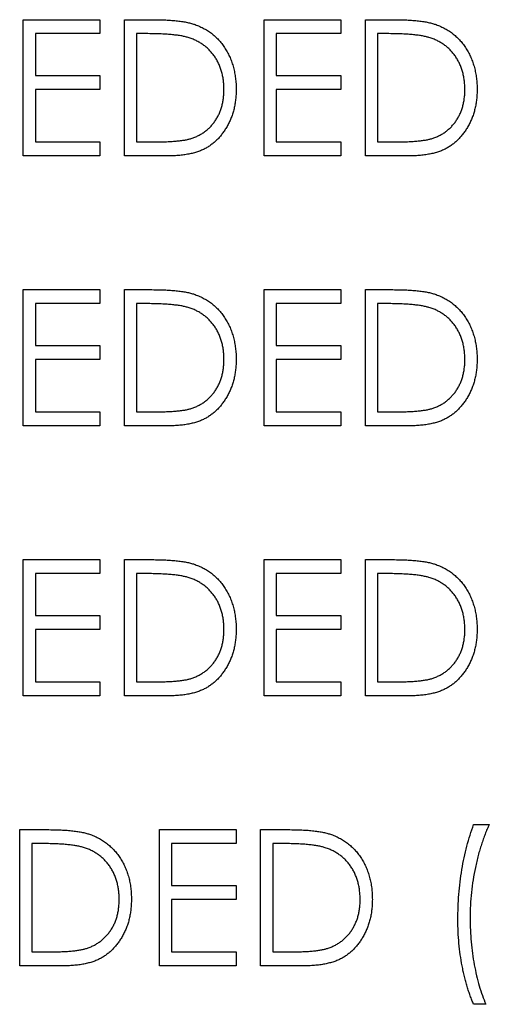
# Model space of a CAD drawing. Units: millimetres. Extents: x 4026 to 15281, y 3865 to 6854.
# Drawn here: x 4059 to 4070, y 6575 to 6598 of the extents above; entities that cross this region are included whole.
import ezdxf

# ---------------------------------------------------------------- set-up
doc = ezdxf.new("R2010")
doc.units = ezdxf.units.MM
doc.header["$LTSCALE"] = 15
doc.header["$MEASUREMENT"] = 0
doc.layers.add('CONST1', color=3, linetype='Continuous')

msp = doc.modelspace()

# ---------------------------------------------------------------- linework, layer by layer
at = {"layer": 'CONST1'}
for p, q in [((4058.666, 6598.243), (4060.457, 6598.243)), ((4058.666, 6595.068), (4058.666, 6598.243)), ((4060.457, 6598.243), (4060.457, 6597.918)), ((4061.027, 6598.243), (4061.668, 6598.243)), ((4061.027, 6595.068), (4061.027, 6598.243)), ((4064.283, 6595.068), (4064.283, 6598.243)), ((4064.283, 6598.243), (4066.075, 6598.243)), ((4066.075, 6598.243), (4066.075, 6597.918)), ((4066.644, 6598.243), (4067.285, 6598.243)), ((4066.644, 6595.068), (4066.644, 6598.243)), ((4058.951, 6597.918), (4058.951, 6596.941)), ((4060.457, 6597.918), (4058.951, 6597.918)), ((4061.535, 6597.918), (4061.312, 6597.918)), ((4061.312, 6597.918), (4061.312, 6595.394)), ((4064.568, 6597.918), (4064.568, 6596.941)), ((4066.075, 6597.918), (4064.568, 6597.918)), ((4067.153, 6597.918), (4066.929, 6597.918)), ((4066.929, 6597.918), (4066.929, 6595.394)), ((4058.951, 6596.941), (4060.457, 6596.941)), ((4060.457, 6596.941), (4060.457, 6596.615)), ((4064.568, 6596.941), (4066.075, 6596.941)), ((4066.075, 6596.941), (4066.075, 6596.615)), ((4058.951, 6596.615), (4058.951, 6595.394)), ((4060.457, 6596.615), (4058.951, 6596.615)), ((4064.568, 6596.615), (4064.568, 6595.394)), ((4066.075, 6596.615), (4064.568, 6596.615)), ((4058.951, 6595.394), (4060.457, 6595.394)), ((4060.457, 6595.394), (4060.457, 6595.068)), ((4061.312, 6595.394), (4061.676, 6595.394)), ((4064.568, 6595.394), (4066.075, 6595.394)), ((4066.075, 6595.394), (4066.075, 6595.068)), ((4066.929, 6595.394), (4067.294, 6595.394)), ((4060.457, 6595.068), (4058.666, 6595.068)), ((4062.011, 6595.068), (4061.027, 6595.068)), ((4066.075, 6595.068), (4064.283, 6595.068)), ((4067.628, 6595.068), (4066.644, 6595.068)), ((4058.666, 6588.777), (4058.666, 6591.952)), ((4058.666, 6591.952), (4060.457, 6591.952)), ((4060.457, 6591.952), (4060.457, 6591.626)), ((4061.027, 6591.952), (4061.668, 6591.952)), ((4061.027, 6588.777), (4061.027, 6591.952)), ((4064.283, 6591.952), (4066.075, 6591.952)), ((4064.283, 6588.777), (4064.283, 6591.952)), ((4066.075, 6591.952), (4066.075, 6591.626)), ((4066.644, 6588.777), (4066.644, 6591.952)), ((4066.644, 6591.952), (4067.285, 6591.952)), ((4060.457, 6591.626), (4058.951, 6591.626)), ((4058.951, 6591.626), (4058.951, 6590.649)), ((4061.535, 6591.626), (4061.312, 6591.626)), ((4061.312, 6591.626), (4061.312, 6589.102)), ((4066.075, 6591.626), (4064.568, 6591.626)), ((4064.568, 6591.626), (4064.568, 6590.649)), ((4067.153, 6591.626), (4066.929, 6591.626)), ((4066.929, 6591.626), (4066.929, 6589.102)), ((4058.951, 6590.649), (4060.457, 6590.649)), ((4060.457, 6590.649), (4060.457, 6590.324)), ((4064.568, 6590.649), (4066.075, 6590.649)), ((4066.075, 6590.649), (4066.075, 6590.324)), ((4058.951, 6590.324), (4058.951, 6589.102)), ((4060.457, 6590.324), (4058.951, 6590.324)), ((4064.568, 6590.324), (4064.568, 6589.102)), ((4066.075, 6590.324), (4064.568, 6590.324)), ((4058.951, 6589.102), (4060.457, 6589.102)), ((4060.457, 6589.102), (4060.457, 6588.777)), ((4061.312, 6589.102), (4061.676, 6589.102)), ((4064.568, 6589.102), (4066.075, 6589.102)), ((4066.075, 6589.102), (4066.075, 6588.777)), ((4066.929, 6589.102), (4067.294, 6589.102)), ((4060.457, 6588.777), (4058.666, 6588.777)), ((4062.011, 6588.777), (4061.027, 6588.777)), ((4066.075, 6588.777), (4064.283, 6588.777)), ((4067.628, 6588.777), (4066.644, 6588.777)), ((4058.666, 6585.66), (4060.457, 6585.66)), ((4058.666, 6582.485), (4058.666, 6585.66)), ((4060.457, 6585.66), (4060.457, 6585.334)), ((4061.027, 6585.66), (4061.668, 6585.66)), ((4061.027, 6582.485), (4061.027, 6585.66)), ((4064.283, 6585.66), (4066.075, 6585.66)), ((4064.283, 6582.485), (4064.283, 6585.66)), ((4066.075, 6585.66), (4066.075, 6585.334)), ((4066.644, 6585.66), (4067.285, 6585.66)), ((4066.644, 6582.485), (4066.644, 6585.66)), ((4058.951, 6585.334), (4058.951, 6584.358)), ((4060.457, 6585.334), (4058.951, 6585.334)), ((4061.535, 6585.334), (4061.312, 6585.334)), ((4061.312, 6585.334), (4061.312, 6582.811)), ((4064.568, 6585.334), (4064.568, 6584.358)), ((4066.075, 6585.334), (4064.568, 6585.334)), ((4066.929, 6585.334), (4066.929, 6582.811)), ((4067.153, 6585.334), (4066.929, 6585.334)), ((4058.951, 6584.358), (4060.457, 6584.358)), ((4060.457, 6584.358), (4060.457, 6584.032)), ((4064.568, 6584.358), (4066.075, 6584.358)), ((4066.075, 6584.358), (4066.075, 6584.032)), ((4058.951, 6584.032), (4058.951, 6582.811)), ((4060.457, 6584.032), (4058.951, 6584.032)), ((4064.568, 6584.032), (4064.568, 6582.811)), ((4066.075, 6584.032), (4064.568, 6584.032)), ((4058.951, 6582.811), (4060.457, 6582.811)), ((4060.457, 6582.811), (4060.457, 6582.485)), ((4061.312, 6582.811), (4061.676, 6582.811)), ((4064.568, 6582.811), (4066.075, 6582.811)), ((4066.075, 6582.811), (4066.075, 6582.485)), ((4066.929, 6582.811), (4067.294, 6582.811)), ((4060.457, 6582.485), (4058.666, 6582.485)), ((4062.011, 6582.485), (4061.027, 6582.485)), ((4066.075, 6582.485), (4064.283, 6582.485)), ((4067.628, 6582.485), (4066.644, 6582.485)), ((4069.168, 6579.491), (4069.534, 6579.491)), ((4058.585, 6579.368), (4059.226, 6579.368)), ((4058.585, 6576.193), (4058.585, 6579.368)), ((4061.841, 6579.368), (4063.632, 6579.368)), ((4061.841, 6576.193), (4061.841, 6579.368)), ((4063.632, 6579.368), (4063.632, 6579.043)), ((4064.202, 6579.368), (4064.843, 6579.368)), ((4064.202, 6576.193), (4064.202, 6579.368)), ((4058.87, 6579.043), (4058.87, 6576.519)), ((4059.093, 6579.043), (4058.87, 6579.043)), ((4062.126, 6579.043), (4062.126, 6578.066)), ((4063.632, 6579.043), (4062.126, 6579.043)), ((4064.487, 6579.043), (4064.487, 6576.519)), ((4064.71, 6579.043), (4064.487, 6579.043)), ((4062.126, 6578.066), (4063.632, 6578.066)), ((4063.632, 6578.066), (4063.632, 6577.74)), ((4063.632, 6577.74), (4062.126, 6577.74)), ((4062.126, 6577.74), (4062.126, 6576.519)), ((4058.87, 6576.519), (4059.234, 6576.519)), ((4062.126, 6576.519), (4063.632, 6576.519)), ((4063.632, 6576.519), (4063.632, 6576.193)), ((4064.487, 6576.519), (4064.851, 6576.519)), ((4059.569, 6576.193), (4058.585, 6576.193)), ((4063.632, 6576.193), (4061.841, 6576.193)), ((4065.186, 6576.193), (4064.202, 6576.193)), ((4069.453, 6575.298), (4069.168, 6575.298))]:
    msp.add_line(p, q, dxfattribs=at)
for points, knots in [([(4061.668, 6598.243), (4061.724, 6598.243), (4061.832, 6598.242), (4061.987, 6598.237), (4062.131, 6598.229), (4062.263, 6598.216), (4062.383, 6598.2), (4062.492, 6598.181), (4062.588, 6598.158), (4062.648, 6598.138), (4062.676, 6598.129)], [0, 0, 0, 0, 0.164289, 0.317406, 0.458844, 0.589367, 0.707831, 0.81577, 0.91288, 1, 1, 1, 1]), ([(4067.285, 6598.243), (4067.341, 6598.243), (4067.449, 6598.242), (4067.605, 6598.237), (4067.749, 6598.229), (4067.881, 6598.216), (4068.001, 6598.2), (4068.109, 6598.181), (4068.205, 6598.158), (4068.265, 6598.138), (4068.293, 6598.129)], [0, 0, 0, 0, 0.164289, 0.317406, 0.458844, 0.589367, 0.707831, 0.81577, 0.91288, 1, 1, 1, 1]), ([(4062.676, 6598.129), (4062.712, 6598.115), (4062.785, 6598.087), (4062.888, 6598.035), (4062.986, 6597.976), (4063.078, 6597.91), (4063.162, 6597.835), (4063.242, 6597.754), (4063.314, 6597.664), (4063.38, 6597.568), (4063.44, 6597.466), (4063.491, 6597.359), (4063.534, 6597.247), (4063.57, 6597.13), (4063.598, 6597.008), (4063.618, 6596.881), (4063.63, 6596.75), (4063.632, 6596.661), (4063.632, 6596.616)], [0, 0, 0, 0, 0.061545, 0.121694, 0.181155, 0.239875, 0.298702, 0.357647, 0.417605, 0.478494, 0.540407, 0.602345, 0.665004, 0.728559, 0.793651, 0.860534, 0.929236, 1, 1, 1, 1]), ([(4068.293, 6598.129), (4068.33, 6598.115), (4068.402, 6598.087), (4068.506, 6598.035), (4068.603, 6597.976), (4068.695, 6597.91), (4068.779, 6597.835), (4068.859, 6597.754), (4068.931, 6597.664), (4068.997, 6597.568), (4069.057, 6597.466), (4069.109, 6597.359), (4069.152, 6597.247), (4069.188, 6597.13), (4069.216, 6597.008), (4069.235, 6596.881), (4069.248, 6596.75), (4069.249, 6596.661), (4069.25, 6596.616)], [0, 0, 0, 0, 0.061545, 0.121694, 0.181155, 0.239875, 0.298702, 0.357647, 0.417605, 0.478494, 0.540407, 0.602345, 0.665004, 0.728559, 0.793651, 0.860534, 0.929236, 1, 1, 1, 1]), ([(4062.511, 6597.829), (4062.484, 6597.836), (4062.428, 6597.852), (4062.335, 6597.869), (4062.231, 6597.884), (4062.115, 6597.897), (4061.987, 6597.906), (4061.847, 6597.913), (4061.695, 6597.917), (4061.59, 6597.918), (4061.535, 6597.918)], [0, 0, 0, 0, 0.084319, 0.179285, 0.286583, 0.405111, 0.535593, 0.67819, 0.832976, 1, 1, 1, 1]), ([(4063.347, 6596.616), (4063.347, 6596.654), (4063.346, 6596.727), (4063.334, 6596.834), (4063.318, 6596.937), (4063.293, 6597.035), (4063.262, 6597.13), (4063.224, 6597.221), (4063.18, 6597.308), (4063.127, 6597.39), (4063.069, 6597.467), (4063.006, 6597.538), (4062.936, 6597.602), (4062.863, 6597.661), (4062.782, 6597.712), (4062.697, 6597.758), (4062.606, 6597.797), (4062.543, 6597.818), (4062.511, 6597.829)], [0, 0, 0, 0, 0.070151, 0.137813, 0.203226, 0.267174, 0.330024, 0.391794, 0.453084, 0.514334, 0.575, 0.634865, 0.694116, 0.753442, 0.813126, 0.87408, 0.936007, 1, 1, 1, 1]), ([(4068.128, 6597.829), (4068.102, 6597.836), (4068.045, 6597.852), (4067.953, 6597.869), (4067.849, 6597.884), (4067.733, 6597.897), (4067.605, 6597.906), (4067.465, 6597.913), (4067.313, 6597.917), (4067.207, 6597.918), (4067.153, 6597.918)], [0, 0, 0, 0, 0.084319, 0.179285, 0.286583, 0.405111, 0.535593, 0.67819, 0.832976, 1, 1, 1, 1]), ([(4068.965, 6596.616), (4068.964, 6596.654), (4068.963, 6596.727), (4068.952, 6596.834), (4068.935, 6596.937), (4068.911, 6597.035), (4068.88, 6597.13), (4068.841, 6597.221), (4068.797, 6597.308), (4068.744, 6597.39), (4068.687, 6597.467), (4068.623, 6597.538), (4068.554, 6597.602), (4068.48, 6597.661), (4068.4, 6597.712), (4068.315, 6597.758), (4068.224, 6597.797), (4068.16, 6597.818), (4068.128, 6597.829)], [0, 0, 0, 0, 0.070151, 0.137813, 0.203226, 0.267174, 0.330024, 0.391794, 0.453084, 0.514334, 0.575, 0.634865, 0.694116, 0.753442, 0.813126, 0.87408, 0.936007, 1, 1, 1, 1]), ([(4063.632, 6596.616), (4063.632, 6596.577), (4063.631, 6596.499), (4063.62, 6596.385), (4063.606, 6596.275), (4063.583, 6596.168), (4063.555, 6596.064), (4063.52, 6595.965), (4063.48, 6595.868), (4063.432, 6595.776), (4063.381, 6595.689), (4063.325, 6595.607), (4063.266, 6595.531), (4063.202, 6595.461), (4063.135, 6595.397), (4063.064, 6595.338), (4062.989, 6595.286), (4062.91, 6595.239), (4062.825, 6595.198), (4062.732, 6595.163), (4062.631, 6595.134), (4062.523, 6595.11), (4062.406, 6595.091), (4062.282, 6595.078), (4062.149, 6595.07), (4062.058, 6595.069), (4062.011, 6595.068)], [0, 0, 0, 0, 0.046081, 0.090807, 0.134295, 0.177024, 0.218823, 0.260244, 0.30108, 0.341614, 0.381583, 0.42012, 0.458075, 0.494738, 0.531195, 0.566934, 0.602713, 0.638327, 0.674853, 0.713467, 0.754442, 0.797815, 0.843989, 0.893072, 0.944963, 1, 1, 1, 1]), ([(4062.584, 6595.475), (4062.613, 6595.485), (4062.67, 6595.505), (4062.753, 6595.542), (4062.83, 6595.586), (4062.902, 6595.634), (4062.97, 6595.689), (4063.033, 6595.749), (4063.091, 6595.815), (4063.144, 6595.887), (4063.192, 6595.964), (4063.233, 6596.045), (4063.269, 6596.13), (4063.298, 6596.219), (4063.32, 6596.313), (4063.336, 6596.411), (4063.346, 6596.512), (4063.347, 6596.581), (4063.347, 6596.616)], [0, 0, 0, 0, 0.062415, 0.123338, 0.183125, 0.241783, 0.300579, 0.35968, 0.418882, 0.479531, 0.540851, 0.602303, 0.664463, 0.727806, 0.792895, 0.859672, 0.928464, 1, 1, 1, 1]), ([(4069.25, 6596.616), (4069.249, 6596.577), (4069.248, 6596.499), (4069.238, 6596.385), (4069.223, 6596.275), (4069.2, 6596.168), (4069.173, 6596.064), (4069.137, 6595.965), (4069.097, 6595.868), (4069.05, 6595.776), (4068.998, 6595.689), (4068.942, 6595.607), (4068.883, 6595.531), (4068.819, 6595.461), (4068.752, 6595.397), (4068.681, 6595.338), (4068.606, 6595.286), (4068.527, 6595.239), (4068.442, 6595.198), (4068.349, 6595.163), (4068.249, 6595.134), (4068.14, 6595.11), (4068.024, 6595.091), (4067.899, 6595.078), (4067.766, 6595.07), (4067.675, 6595.069), (4067.628, 6595.068)], [0, 0, 0, 0, 0.046081, 0.090807, 0.134295, 0.177024, 0.218823, 0.260244, 0.30108, 0.341614, 0.381583, 0.42012, 0.458075, 0.494738, 0.531195, 0.566934, 0.602713, 0.638327, 0.674853, 0.713467, 0.754442, 0.797815, 0.843989, 0.893072, 0.944963, 1, 1, 1, 1]), ([(4068.201, 6595.475), (4068.23, 6595.485), (4068.288, 6595.505), (4068.37, 6595.542), (4068.447, 6595.586), (4068.52, 6595.634), (4068.587, 6595.689), (4068.65, 6595.749), (4068.708, 6595.815), (4068.762, 6595.887), (4068.809, 6595.964), (4068.851, 6596.045), (4068.887, 6596.13), (4068.915, 6596.219), (4068.937, 6596.313), (4068.953, 6596.411), (4068.963, 6596.512), (4068.964, 6596.581), (4068.965, 6596.616)], [0, 0, 0, 0, 0.062415, 0.123338, 0.183125, 0.241783, 0.300579, 0.35968, 0.418882, 0.479531, 0.540851, 0.602303, 0.664463, 0.727806, 0.792895, 0.859672, 0.928464, 1, 1, 1, 1]), ([(4061.676, 6595.394), (4061.729, 6595.394), (4061.83, 6595.395), (4061.974, 6595.398), (4062.107, 6595.405), (4062.227, 6595.413), (4062.334, 6595.425), (4062.429, 6595.438), (4062.511, 6595.454), (4062.561, 6595.468), (4062.584, 6595.475)], [0, 0, 0, 0, 0.171901, 0.330628, 0.475549, 0.606746, 0.725024, 0.829742, 0.921323, 1, 1, 1, 1]), ([(4067.294, 6595.394), (4067.346, 6595.394), (4067.447, 6595.395), (4067.592, 6595.398), (4067.724, 6595.405), (4067.844, 6595.413), (4067.951, 6595.425), (4068.046, 6595.438), (4068.128, 6595.454), (4068.178, 6595.468), (4068.201, 6595.475)], [0, 0, 0, 0, 0.171901, 0.330628, 0.475549, 0.606746, 0.725024, 0.829742, 0.921323, 1, 1, 1, 1]), ([(4061.668, 6591.952), (4061.724, 6591.951), (4061.832, 6591.951), (4061.987, 6591.946), (4062.131, 6591.937), (4062.263, 6591.924), (4062.383, 6591.909), (4062.492, 6591.889), (4062.588, 6591.866), (4062.648, 6591.847), (4062.676, 6591.837)], [0, 0, 0, 0, 0.164289, 0.317406, 0.458844, 0.589367, 0.707831, 0.81577, 0.91288, 1, 1, 1, 1]), ([(4062.676, 6591.837), (4062.712, 6591.823), (4062.785, 6591.796), (4062.888, 6591.743), (4062.986, 6591.684), (4063.078, 6591.618), (4063.162, 6591.543), (4063.242, 6591.462), (4063.314, 6591.373), (4063.38, 6591.276), (4063.44, 6591.175), (4063.491, 6591.067), (4063.534, 6590.955), (4063.57, 6590.838), (4063.598, 6590.716), (4063.618, 6590.59), (4063.63, 6590.458), (4063.632, 6590.369), (4063.632, 6590.324)], [0, 0, 0, 0, 0.061545, 0.121694, 0.181155, 0.239875, 0.298702, 0.357647, 0.417605, 0.478494, 0.540407, 0.602345, 0.665004, 0.728559, 0.793651, 0.860534, 0.929236, 1, 1, 1, 1]), ([(4067.285, 6591.952), (4067.341, 6591.951), (4067.449, 6591.951), (4067.605, 6591.946), (4067.749, 6591.937), (4067.881, 6591.924), (4068.001, 6591.909), (4068.109, 6591.889), (4068.205, 6591.866), (4068.265, 6591.847), (4068.293, 6591.837)], [0, 0, 0, 0, 0.164289, 0.317406, 0.458844, 0.589367, 0.707831, 0.81577, 0.91288, 1, 1, 1, 1]), ([(4068.293, 6591.837), (4068.33, 6591.823), (4068.402, 6591.796), (4068.506, 6591.743), (4068.603, 6591.684), (4068.695, 6591.618), (4068.779, 6591.543), (4068.859, 6591.462), (4068.931, 6591.373), (4068.997, 6591.276), (4069.057, 6591.175), (4069.109, 6591.067), (4069.152, 6590.955), (4069.188, 6590.838), (4069.216, 6590.716), (4069.235, 6590.59), (4069.248, 6590.458), (4069.249, 6590.369), (4069.25, 6590.324)], [0, 0, 0, 0, 0.061545, 0.121694, 0.181155, 0.239875, 0.298702, 0.357647, 0.417605, 0.478494, 0.540407, 0.602345, 0.665004, 0.728559, 0.793651, 0.860534, 0.929236, 1, 1, 1, 1]), ([(4062.511, 6591.537), (4062.484, 6591.544), (4062.428, 6591.56), (4062.335, 6591.577), (4062.231, 6591.592), (4062.115, 6591.605), (4061.987, 6591.614), (4061.847, 6591.621), (4061.695, 6591.626), (4061.59, 6591.626), (4061.535, 6591.626)], [0, 0, 0, 0, 0.084319, 0.179285, 0.286583, 0.405111, 0.535593, 0.67819, 0.832976, 1, 1, 1, 1]), ([(4068.128, 6591.537), (4068.102, 6591.544), (4068.045, 6591.56), (4067.953, 6591.577), (4067.849, 6591.592), (4067.733, 6591.605), (4067.605, 6591.614), (4067.465, 6591.621), (4067.313, 6591.626), (4067.207, 6591.626), (4067.153, 6591.626)], [0, 0, 0, 0, 0.084319, 0.179285, 0.286583, 0.405111, 0.535593, 0.67819, 0.832976, 1, 1, 1, 1]), ([(4063.347, 6590.325), (4063.347, 6590.362), (4063.346, 6590.435), (4063.334, 6590.542), (4063.318, 6590.645), (4063.293, 6590.744), (4063.262, 6590.839), (4063.224, 6590.929), (4063.18, 6591.016), (4063.127, 6591.098), (4063.069, 6591.175), (4063.006, 6591.246), (4062.936, 6591.31), (4062.863, 6591.369), (4062.782, 6591.421), (4062.697, 6591.467), (4062.606, 6591.506), (4062.543, 6591.527), (4062.511, 6591.537)], [0, 0, 0, 0, 0.070151, 0.137813, 0.203226, 0.267174, 0.330024, 0.391794, 0.453084, 0.514334, 0.575, 0.634865, 0.694116, 0.753442, 0.813126, 0.87408, 0.936007, 1, 1, 1, 1]), ([(4068.965, 6590.325), (4068.964, 6590.362), (4068.963, 6590.435), (4068.952, 6590.542), (4068.935, 6590.645), (4068.911, 6590.744), (4068.88, 6590.839), (4068.841, 6590.929), (4068.797, 6591.016), (4068.744, 6591.098), (4068.687, 6591.175), (4068.623, 6591.246), (4068.554, 6591.31), (4068.48, 6591.369), (4068.4, 6591.421), (4068.315, 6591.467), (4068.224, 6591.506), (4068.16, 6591.527), (4068.128, 6591.537)], [0, 0, 0, 0, 0.070151, 0.137813, 0.203226, 0.267174, 0.330024, 0.391794, 0.453084, 0.514334, 0.575, 0.634865, 0.694116, 0.753442, 0.813126, 0.87408, 0.936007, 1, 1, 1, 1]), ([(4063.632, 6590.324), (4063.632, 6590.285), (4063.631, 6590.208), (4063.62, 6590.094), (4063.606, 6589.983), (4063.583, 6589.876), (4063.555, 6589.773), (4063.52, 6589.673), (4063.48, 6589.577), (4063.432, 6589.485), (4063.381, 6589.397), (4063.325, 6589.315), (4063.266, 6589.239), (4063.202, 6589.169), (4063.135, 6589.105), (4063.064, 6589.047), (4062.989, 6588.995), (4062.91, 6588.948), (4062.825, 6588.906), (4062.732, 6588.871), (4062.631, 6588.843), (4062.523, 6588.818), (4062.406, 6588.799), (4062.282, 6588.787), (4062.149, 6588.778), (4062.058, 6588.777), (4062.011, 6588.777)], [0, 0, 0, 0, 0.046081, 0.090807, 0.134295, 0.177024, 0.218823, 0.260244, 0.30108, 0.341614, 0.381583, 0.42012, 0.458075, 0.494738, 0.531195, 0.566934, 0.602713, 0.638327, 0.674853, 0.713467, 0.754442, 0.797815, 0.843989, 0.893072, 0.944963, 1, 1, 1, 1]), ([(4062.584, 6589.183), (4062.613, 6589.193), (4062.67, 6589.214), (4062.753, 6589.25), (4062.83, 6589.294), (4062.902, 6589.342), (4062.97, 6589.397), (4063.033, 6589.458), (4063.091, 6589.524), (4063.144, 6589.595), (4063.192, 6589.672), (4063.233, 6589.754), (4063.269, 6589.838), (4063.298, 6589.928), (4063.32, 6590.021), (4063.336, 6590.119), (4063.346, 6590.221), (4063.347, 6590.29), (4063.347, 6590.325)], [0, 0, 0, 0, 0.062415, 0.123338, 0.183125, 0.241783, 0.300579, 0.35968, 0.418882, 0.479531, 0.540851, 0.602303, 0.664463, 0.727806, 0.792895, 0.859672, 0.928464, 1, 1, 1, 1]), ([(4069.25, 6590.324), (4069.249, 6590.285), (4069.248, 6590.208), (4069.238, 6590.094), (4069.223, 6589.983), (4069.2, 6589.876), (4069.173, 6589.773), (4069.137, 6589.673), (4069.097, 6589.577), (4069.05, 6589.485), (4068.998, 6589.397), (4068.942, 6589.315), (4068.883, 6589.239), (4068.819, 6589.169), (4068.752, 6589.105), (4068.681, 6589.047), (4068.606, 6588.995), (4068.527, 6588.948), (4068.442, 6588.906), (4068.349, 6588.871), (4068.249, 6588.843), (4068.14, 6588.818), (4068.024, 6588.799), (4067.899, 6588.787), (4067.766, 6588.778), (4067.675, 6588.777), (4067.628, 6588.777)], [0, 0, 0, 0, 0.046081, 0.090807, 0.134295, 0.177024, 0.218823, 0.260244, 0.30108, 0.341614, 0.381583, 0.42012, 0.458075, 0.494738, 0.531195, 0.566934, 0.602713, 0.638327, 0.674853, 0.713467, 0.754442, 0.797815, 0.843989, 0.893072, 0.944963, 1, 1, 1, 1]), ([(4068.201, 6589.183), (4068.23, 6589.193), (4068.288, 6589.214), (4068.37, 6589.25), (4068.447, 6589.294), (4068.52, 6589.342), (4068.587, 6589.397), (4068.65, 6589.458), (4068.708, 6589.524), (4068.762, 6589.595), (4068.809, 6589.672), (4068.851, 6589.754), (4068.887, 6589.838), (4068.915, 6589.928), (4068.937, 6590.021), (4068.953, 6590.119), (4068.963, 6590.221), (4068.964, 6590.29), (4068.965, 6590.325)], [0, 0, 0, 0, 0.062415, 0.123338, 0.183125, 0.241783, 0.300579, 0.35968, 0.418882, 0.479531, 0.540851, 0.602303, 0.664463, 0.727806, 0.792895, 0.859672, 0.928464, 1, 1, 1, 1]), ([(4061.676, 6589.102), (4061.729, 6589.103), (4061.83, 6589.103), (4061.974, 6589.107), (4062.107, 6589.113), (4062.227, 6589.122), (4062.334, 6589.133), (4062.429, 6589.146), (4062.511, 6589.162), (4062.561, 6589.176), (4062.584, 6589.183)], [0, 0, 0, 0, 0.171901, 0.330628, 0.475549, 0.606746, 0.725024, 0.829742, 0.921323, 1, 1, 1, 1]), ([(4067.294, 6589.102), (4067.346, 6589.103), (4067.447, 6589.103), (4067.592, 6589.107), (4067.724, 6589.113), (4067.844, 6589.122), (4067.951, 6589.133), (4068.046, 6589.146), (4068.128, 6589.162), (4068.178, 6589.176), (4068.201, 6589.183)], [0, 0, 0, 0, 0.171901, 0.330628, 0.475549, 0.606746, 0.725024, 0.829742, 0.921323, 1, 1, 1, 1]), ([(4061.668, 6585.66), (4061.724, 6585.66), (4061.832, 6585.659), (4061.987, 6585.654), (4062.131, 6585.645), (4062.263, 6585.633), (4062.383, 6585.617), (4062.492, 6585.598), (4062.588, 6585.575), (4062.648, 6585.555), (4062.676, 6585.546)], [0, 0, 0, 0, 0.164289, 0.317406, 0.458844, 0.589367, 0.707831, 0.81577, 0.91288, 1, 1, 1, 1]), ([(4067.285, 6585.66), (4067.341, 6585.66), (4067.449, 6585.659), (4067.605, 6585.654), (4067.749, 6585.645), (4067.881, 6585.633), (4068.001, 6585.617), (4068.109, 6585.598), (4068.205, 6585.575), (4068.265, 6585.555), (4068.293, 6585.546)], [0, 0, 0, 0, 0.164289, 0.317406, 0.458844, 0.589367, 0.707831, 0.81577, 0.91288, 1, 1, 1, 1]), ([(4062.676, 6585.546), (4062.712, 6585.532), (4062.785, 6585.504), (4062.888, 6585.452), (4062.986, 6585.393), (4063.078, 6585.326), (4063.162, 6585.251), (4063.242, 6585.17), (4063.314, 6585.081), (4063.38, 6584.985), (4063.44, 6584.883), (4063.491, 6584.776), (4063.534, 6584.663), (4063.57, 6584.546), (4063.598, 6584.425), (4063.618, 6584.298), (4063.63, 6584.167), (4063.632, 6584.078), (4063.632, 6584.032)], [0, 0, 0, 0, 0.061545, 0.121694, 0.181155, 0.239875, 0.298702, 0.357647, 0.417605, 0.478494, 0.540407, 0.602345, 0.665004, 0.728559, 0.793651, 0.860534, 0.929236, 1, 1, 1, 1]), ([(4068.293, 6585.546), (4068.33, 6585.532), (4068.402, 6585.504), (4068.506, 6585.452), (4068.603, 6585.393), (4068.695, 6585.326), (4068.779, 6585.251), (4068.859, 6585.17), (4068.931, 6585.081), (4068.997, 6584.985), (4069.057, 6584.883), (4069.109, 6584.776), (4069.152, 6584.663), (4069.188, 6584.546), (4069.216, 6584.425), (4069.235, 6584.298), (4069.248, 6584.167), (4069.249, 6584.078), (4069.25, 6584.032)], [0, 0, 0, 0, 0.061545, 0.121694, 0.181155, 0.239875, 0.298702, 0.357647, 0.417605, 0.478494, 0.540407, 0.602345, 0.665004, 0.728559, 0.793651, 0.860534, 0.929236, 1, 1, 1, 1]), ([(4062.511, 6585.245), (4062.484, 6585.253), (4062.428, 6585.268), (4062.335, 6585.285), (4062.231, 6585.301), (4062.115, 6585.313), (4061.987, 6585.322), (4061.847, 6585.329), (4061.695, 6585.334), (4061.59, 6585.334), (4061.535, 6585.334)], [0, 0, 0, 0, 0.084319, 0.179285, 0.286583, 0.405111, 0.535593, 0.67819, 0.832976, 1, 1, 1, 1]), ([(4063.347, 6584.033), (4063.347, 6584.07), (4063.346, 6584.143), (4063.334, 6584.25), (4063.318, 6584.353), (4063.293, 6584.452), (4063.262, 6584.547), (4063.224, 6584.638), (4063.18, 6584.725), (4063.127, 6584.806), (4063.069, 6584.883), (4063.006, 6584.954), (4062.936, 6585.019), (4062.863, 6585.078), (4062.782, 6585.129), (4062.697, 6585.175), (4062.606, 6585.214), (4062.543, 6585.235), (4062.511, 6585.245)], [0, 0, 0, 0, 0.070151, 0.137813, 0.203226, 0.267174, 0.330024, 0.391794, 0.453084, 0.514334, 0.575, 0.634865, 0.694116, 0.753442, 0.813126, 0.87408, 0.936007, 1, 1, 1, 1]), ([(4068.128, 6585.245), (4068.102, 6585.253), (4068.045, 6585.268), (4067.953, 6585.285), (4067.849, 6585.301), (4067.733, 6585.313), (4067.605, 6585.322), (4067.465, 6585.329), (4067.313, 6585.334), (4067.207, 6585.334), (4067.153, 6585.334)], [0, 0, 0, 0, 0.084319, 0.179285, 0.286583, 0.405111, 0.535593, 0.67819, 0.832976, 1, 1, 1, 1]), ([(4068.965, 6584.033), (4068.964, 6584.07), (4068.963, 6584.143), (4068.952, 6584.25), (4068.935, 6584.353), (4068.911, 6584.452), (4068.88, 6584.547), (4068.841, 6584.638), (4068.797, 6584.725), (4068.744, 6584.806), (4068.687, 6584.883), (4068.623, 6584.954), (4068.554, 6585.019), (4068.48, 6585.078), (4068.4, 6585.129), (4068.315, 6585.175), (4068.224, 6585.214), (4068.16, 6585.235), (4068.128, 6585.245)], [0, 0, 0, 0, 0.070151, 0.137813, 0.203226, 0.267174, 0.330024, 0.391794, 0.453084, 0.514334, 0.575, 0.634865, 0.694116, 0.753442, 0.813126, 0.87408, 0.936007, 1, 1, 1, 1]), ([(4063.632, 6584.032), (4063.632, 6583.993), (4063.631, 6583.916), (4063.62, 6583.802), (4063.606, 6583.691), (4063.583, 6583.585), (4063.555, 6583.481), (4063.52, 6583.381), (4063.48, 6583.285), (4063.432, 6583.193), (4063.381, 6583.106), (4063.325, 6583.024), (4063.266, 6582.948), (4063.202, 6582.877), (4063.135, 6582.813), (4063.064, 6582.755), (4062.989, 6582.703), (4062.91, 6582.656), (4062.825, 6582.615), (4062.732, 6582.58), (4062.631, 6582.551), (4062.523, 6582.527), (4062.406, 6582.508), (4062.282, 6582.495), (4062.149, 6582.486), (4062.058, 6582.485), (4062.011, 6582.485)], [0, 0, 0, 0, 0.046081, 0.090807, 0.134295, 0.177024, 0.218823, 0.260244, 0.30108, 0.341614, 0.381583, 0.42012, 0.458075, 0.494738, 0.531195, 0.566934, 0.602713, 0.638327, 0.674853, 0.713467, 0.754442, 0.797815, 0.843989, 0.893072, 0.944963, 1, 1, 1, 1]), ([(4062.584, 6582.891), (4062.613, 6582.902), (4062.67, 6582.922), (4062.753, 6582.959), (4062.83, 6583.002), (4062.902, 6583.051), (4062.97, 6583.106), (4063.033, 6583.166), (4063.091, 6583.232), (4063.144, 6583.304), (4063.192, 6583.381), (4063.233, 6583.462), (4063.269, 6583.547), (4063.298, 6583.636), (4063.32, 6583.73), (4063.336, 6583.827), (4063.346, 6583.929), (4063.347, 6583.998), (4063.347, 6584.033)], [0, 0, 0, 0, 0.062415, 0.123338, 0.183125, 0.241783, 0.300579, 0.35968, 0.418882, 0.479531, 0.540851, 0.602303, 0.664463, 0.727806, 0.792895, 0.859672, 0.928464, 1, 1, 1, 1]), ([(4069.25, 6584.032), (4069.249, 6583.993), (4069.248, 6583.916), (4069.238, 6583.802), (4069.223, 6583.691), (4069.2, 6583.585), (4069.173, 6583.481), (4069.137, 6583.381), (4069.097, 6583.285), (4069.05, 6583.193), (4068.998, 6583.106), (4068.942, 6583.024), (4068.883, 6582.948), (4068.819, 6582.877), (4068.752, 6582.813), (4068.681, 6582.755), (4068.606, 6582.703), (4068.527, 6582.656), (4068.442, 6582.615), (4068.349, 6582.58), (4068.249, 6582.551), (4068.14, 6582.527), (4068.024, 6582.508), (4067.899, 6582.495), (4067.766, 6582.486), (4067.675, 6582.485), (4067.628, 6582.485)], [0, 0, 0, 0, 0.046081, 0.090807, 0.134295, 0.177024, 0.218823, 0.260244, 0.30108, 0.341614, 0.381583, 0.42012, 0.458075, 0.494738, 0.531195, 0.566934, 0.602713, 0.638327, 0.674853, 0.713467, 0.754442, 0.797815, 0.843989, 0.893072, 0.944963, 1, 1, 1, 1]), ([(4068.201, 6582.891), (4068.23, 6582.902), (4068.288, 6582.922), (4068.37, 6582.959), (4068.447, 6583.002), (4068.52, 6583.051), (4068.587, 6583.106), (4068.65, 6583.166), (4068.708, 6583.232), (4068.762, 6583.304), (4068.809, 6583.381), (4068.851, 6583.462), (4068.887, 6583.547), (4068.915, 6583.636), (4068.937, 6583.73), (4068.953, 6583.827), (4068.963, 6583.929), (4068.964, 6583.998), (4068.965, 6584.033)], [0, 0, 0, 0, 0.062415, 0.123338, 0.183125, 0.241783, 0.300579, 0.35968, 0.418882, 0.479531, 0.540851, 0.602303, 0.664463, 0.727806, 0.792895, 0.859672, 0.928464, 1, 1, 1, 1]), ([(4061.676, 6582.811), (4061.729, 6582.811), (4061.83, 6582.811), (4061.974, 6582.815), (4062.107, 6582.821), (4062.227, 6582.83), (4062.334, 6582.842), (4062.429, 6582.854), (4062.511, 6582.87), (4062.561, 6582.885), (4062.584, 6582.891)], [0, 0, 0, 0, 0.171901, 0.330628, 0.475549, 0.606746, 0.725024, 0.829742, 0.921323, 1, 1, 1, 1]), ([(4067.294, 6582.811), (4067.346, 6582.811), (4067.447, 6582.811), (4067.592, 6582.815), (4067.724, 6582.821), (4067.844, 6582.83), (4067.951, 6582.842), (4068.046, 6582.854), (4068.128, 6582.87), (4068.178, 6582.885), (4068.201, 6582.891)], [0, 0, 0, 0, 0.171901, 0.330628, 0.475549, 0.606746, 0.725024, 0.829742, 0.921323, 1, 1, 1, 1]), ([(4068.802, 6577.266), (4068.803, 6577.365), (4068.805, 6577.563), (4068.823, 6577.858), (4068.853, 6578.149), (4068.893, 6578.434), (4068.945, 6578.713), (4069.008, 6578.982), (4069.081, 6579.241), (4069.139, 6579.408), (4069.168, 6579.491)], [0, 0, 0, 0, 0.131664, 0.262136, 0.390776, 0.518632, 0.643982, 0.765918, 0.884434, 1, 1, 1, 1]), ([(4069.534, 6579.491), (4069.518, 6579.454), (4069.483, 6579.38), (4069.437, 6579.266), (4069.392, 6579.148), (4069.351, 6579.024), (4069.311, 6578.897), (4069.274, 6578.765), (4069.24, 6578.628), (4069.197, 6578.44), (4069.153, 6578.199), (4069.115, 6577.906), (4069.091, 6577.608), (4069.088, 6577.407), (4069.087, 6577.306)], [0, 0, 0, 0, 0.053473, 0.108577, 0.164847, 0.222508, 0.282149, 0.343289, 0.405779, 0.470211, 0.600937, 0.732284, 0.865466, 1, 1, 1, 1]), ([(4059.226, 6579.368), (4059.282, 6579.368), (4059.389, 6579.367), (4059.545, 6579.362), (4059.689, 6579.354), (4059.821, 6579.341), (4059.941, 6579.325), (4060.049, 6579.306), (4060.146, 6579.283), (4060.205, 6579.263), (4060.233, 6579.254)], [0, 0, 0, 0, 0.164289, 0.317406, 0.458844, 0.589367, 0.707831, 0.81577, 0.91288, 1, 1, 1, 1]), ([(4060.233, 6579.254), (4060.27, 6579.24), (4060.343, 6579.212), (4060.446, 6579.16), (4060.543, 6579.101), (4060.635, 6579.035), (4060.719, 6578.96), (4060.799, 6578.879), (4060.872, 6578.789), (4060.938, 6578.693), (4060.997, 6578.591), (4061.049, 6578.484), (4061.092, 6578.372), (4061.128, 6578.255), (4061.156, 6578.133), (4061.175, 6578.006), (4061.188, 6577.875), (4061.189, 6577.786), (4061.19, 6577.741)], [0, 0, 0, 0, 0.061545, 0.121694, 0.181155, 0.239875, 0.298702, 0.357647, 0.417605, 0.478494, 0.540407, 0.602345, 0.665004, 0.728559, 0.793651, 0.860534, 0.929236, 1, 1, 1, 1]), ([(4064.843, 6579.368), (4064.899, 6579.368), (4065.007, 6579.367), (4065.162, 6579.362), (4065.306, 6579.354), (4065.438, 6579.341), (4065.558, 6579.325), (4065.667, 6579.306), (4065.763, 6579.283), (4065.823, 6579.263), (4065.851, 6579.254)], [0, 0, 0, 0, 0.164289, 0.317406, 0.458844, 0.589367, 0.707831, 0.81577, 0.91288, 1, 1, 1, 1]), ([(4065.851, 6579.254), (4065.887, 6579.24), (4065.96, 6579.212), (4066.063, 6579.16), (4066.161, 6579.101), (4066.253, 6579.035), (4066.337, 6578.96), (4066.417, 6578.879), (4066.489, 6578.789), (4066.555, 6578.693), (4066.615, 6578.591), (4066.666, 6578.484), (4066.709, 6578.372), (4066.745, 6578.255), (4066.773, 6578.133), (4066.793, 6578.006), (4066.805, 6577.875), (4066.807, 6577.786), (4066.807, 6577.741)], [0, 0, 0, 0, 0.061545, 0.121694, 0.181155, 0.239875, 0.298702, 0.357647, 0.417605, 0.478494, 0.540407, 0.602345, 0.665004, 0.728559, 0.793651, 0.860534, 0.929236, 1, 1, 1, 1]), ([(4060.069, 6578.954), (4060.042, 6578.961), (4059.985, 6578.977), (4059.893, 6578.994), (4059.789, 6579.009), (4059.673, 6579.022), (4059.545, 6579.031), (4059.405, 6579.038), (4059.253, 6579.042), (4059.148, 6579.043), (4059.093, 6579.043)], [0, 0, 0, 0, 0.084319, 0.179285, 0.286583, 0.405111, 0.535593, 0.67819, 0.832976, 1, 1, 1, 1]), ([(4060.905, 6577.741), (4060.904, 6577.779), (4060.904, 6577.852), (4060.892, 6577.959), (4060.875, 6578.062), (4060.851, 6578.16), (4060.82, 6578.255), (4060.781, 6578.346), (4060.737, 6578.433), (4060.685, 6578.515), (4060.627, 6578.592), (4060.563, 6578.663), (4060.494, 6578.727), (4060.42, 6578.786), (4060.34, 6578.837), (4060.255, 6578.883), (4060.164, 6578.922), (4060.101, 6578.943), (4060.069, 6578.954)], [0, 0, 0, 0, 0.070151, 0.137813, 0.203226, 0.267174, 0.330024, 0.391794, 0.453084, 0.514334, 0.575, 0.634865, 0.694116, 0.753442, 0.813126, 0.87408, 0.936007, 1, 1, 1, 1]), ([(4065.686, 6578.954), (4065.659, 6578.961), (4065.603, 6578.977), (4065.51, 6578.994), (4065.406, 6579.009), (4065.29, 6579.022), (4065.162, 6579.031), (4065.022, 6579.038), (4064.87, 6579.042), (4064.765, 6579.043), (4064.71, 6579.043)], [0, 0, 0, 0, 0.084319, 0.179285, 0.286583, 0.405111, 0.535593, 0.67819, 0.832976, 1, 1, 1, 1]), ([(4066.522, 6577.741), (4066.522, 6577.779), (4066.521, 6577.852), (4066.509, 6577.959), (4066.493, 6578.062), (4066.468, 6578.16), (4066.437, 6578.255), (4066.399, 6578.346), (4066.355, 6578.433), (4066.302, 6578.515), (4066.244, 6578.592), (4066.181, 6578.663), (4066.111, 6578.727), (4066.038, 6578.786), (4065.957, 6578.837), (4065.872, 6578.883), (4065.781, 6578.922), (4065.718, 6578.943), (4065.686, 6578.954)], [0, 0, 0, 0, 0.070151, 0.137813, 0.203226, 0.267174, 0.330024, 0.391794, 0.453084, 0.514334, 0.575, 0.634865, 0.694116, 0.753442, 0.813126, 0.87408, 0.936007, 1, 1, 1, 1]), ([(4061.19, 6577.741), (4061.189, 6577.702), (4061.188, 6577.624), (4061.178, 6577.51), (4061.163, 6577.4), (4061.141, 6577.293), (4061.113, 6577.189), (4061.078, 6577.09), (4061.037, 6576.993), (4060.99, 6576.901), (4060.938, 6576.814), (4060.883, 6576.732), (4060.823, 6576.656), (4060.76, 6576.586), (4060.692, 6576.522), (4060.621, 6576.463), (4060.546, 6576.411), (4060.467, 6576.364), (4060.382, 6576.323), (4060.29, 6576.288), (4060.189, 6576.259), (4060.08, 6576.235), (4059.964, 6576.216), (4059.839, 6576.203), (4059.707, 6576.195), (4059.616, 6576.194), (4059.569, 6576.193)], [0, 0, 0, 0, 0.046081, 0.090807, 0.134295, 0.177024, 0.218823, 0.260244, 0.30108, 0.341614, 0.381583, 0.42012, 0.458075, 0.494738, 0.531195, 0.566934, 0.602713, 0.638327, 0.674853, 0.713467, 0.754442, 0.797815, 0.843989, 0.893072, 0.944963, 1, 1, 1, 1]), ([(4060.142, 6576.6), (4060.171, 6576.61), (4060.228, 6576.63), (4060.31, 6576.667), (4060.387, 6576.711), (4060.46, 6576.759), (4060.527, 6576.814), (4060.59, 6576.874), (4060.649, 6576.94), (4060.702, 6577.012), (4060.75, 6577.089), (4060.791, 6577.17), (4060.827, 6577.255), (4060.855, 6577.344), (4060.878, 6577.438), (4060.893, 6577.536), (4060.903, 6577.637), (4060.904, 6577.706), (4060.905, 6577.741)], [0, 0, 0, 0, 0.062415, 0.123338, 0.183125, 0.241783, 0.300579, 0.35968, 0.418882, 0.479531, 0.540851, 0.602303, 0.664463, 0.727806, 0.792895, 0.859672, 0.928464, 1, 1, 1, 1]), ([(4066.807, 6577.741), (4066.807, 6577.702), (4066.806, 6577.624), (4066.795, 6577.51), (4066.781, 6577.4), (4066.758, 6577.293), (4066.73, 6577.189), (4066.695, 6577.09), (4066.655, 6576.993), (4066.607, 6576.901), (4066.556, 6576.814), (4066.5, 6576.732), (4066.441, 6576.656), (4066.377, 6576.586), (4066.31, 6576.522), (4066.239, 6576.463), (4066.164, 6576.411), (4066.085, 6576.364), (4066, 6576.323), (4065.907, 6576.288), (4065.806, 6576.259), (4065.698, 6576.235), (4065.581, 6576.216), (4065.457, 6576.203), (4065.324, 6576.195), (4065.233, 6576.194), (4065.186, 6576.193)], [0, 0, 0, 0, 0.046081, 0.090807, 0.134295, 0.177024, 0.218823, 0.260244, 0.30108, 0.341614, 0.381583, 0.42012, 0.458075, 0.494738, 0.531195, 0.566934, 0.602713, 0.638327, 0.674853, 0.713467, 0.754442, 0.797815, 0.843989, 0.893072, 0.944963, 1, 1, 1, 1]), ([(4065.759, 6576.6), (4065.788, 6576.61), (4065.845, 6576.63), (4065.928, 6576.667), (4066.005, 6576.711), (4066.077, 6576.759), (4066.145, 6576.814), (4066.208, 6576.874), (4066.266, 6576.94), (4066.319, 6577.012), (4066.367, 6577.089), (4066.408, 6577.17), (4066.444, 6577.255), (4066.473, 6577.344), (4066.495, 6577.438), (4066.511, 6577.536), (4066.521, 6577.637), (4066.522, 6577.706), (4066.522, 6577.741)], [0, 0, 0, 0, 0.062415, 0.123338, 0.183125, 0.241783, 0.300579, 0.35968, 0.418882, 0.479531, 0.540851, 0.602303, 0.664463, 0.727806, 0.792895, 0.859672, 0.928464, 1, 1, 1, 1]), ([(4069.168, 6575.298), (4069.154, 6575.33), (4069.126, 6575.396), (4069.088, 6575.497), (4069.051, 6575.603), (4069.017, 6575.713), (4068.985, 6575.827), (4068.954, 6575.945), (4068.926, 6576.067), (4068.891, 6576.237), (4068.855, 6576.454), (4068.824, 6576.72), (4068.806, 6576.991), (4068.803, 6577.174), (4068.802, 6577.266)], [0, 0, 0, 0, 0.052353, 0.106112, 0.161517, 0.218727, 0.277481, 0.338119, 0.400299, 0.464438, 0.59532, 0.728174, 0.862962, 1, 1, 1, 1]), ([(4069.087, 6577.306), (4069.088, 6577.213), (4069.091, 6577.028), (4069.109, 6576.754), (4069.139, 6576.484), (4069.181, 6576.221), (4069.234, 6575.969), (4069.297, 6575.731), (4069.368, 6575.507), (4069.425, 6575.366), (4069.453, 6575.298)], [0, 0, 0, 0, 0.13593, 0.269938, 0.40172, 0.532154, 0.658374, 0.778135, 0.891986, 1, 1, 1, 1]), ([(4059.234, 6576.519), (4059.287, 6576.519), (4059.387, 6576.52), (4059.532, 6576.523), (4059.664, 6576.53), (4059.784, 6576.538), (4059.892, 6576.55), (4059.987, 6576.563), (4060.069, 6576.579), (4060.119, 6576.593), (4060.142, 6576.6)], [0, 0, 0, 0, 0.1719007, 0.3306279, 0.4755488, 0.6067462, 0.7250238, 0.8297424, 0.9213228, 1, 1, 1, 1]), ([(4064.851, 6576.519), (4064.904, 6576.519), (4065.005, 6576.52), (4065.149, 6576.523), (4065.282, 6576.53), (4065.402, 6576.538), (4065.509, 6576.55), (4065.604, 6576.563), (4065.686, 6576.579), (4065.736, 6576.593), (4065.759, 6576.6)], [0, 0, 0, 0, 0.171901, 0.330628, 0.475549, 0.606746, 0.725024, 0.829742, 0.921323, 1, 1, 1, 1])]:
    msp.add_open_spline(points, degree=3, knots=knots, dxfattribs=at)

doc.saveas('drawing.dxf')
